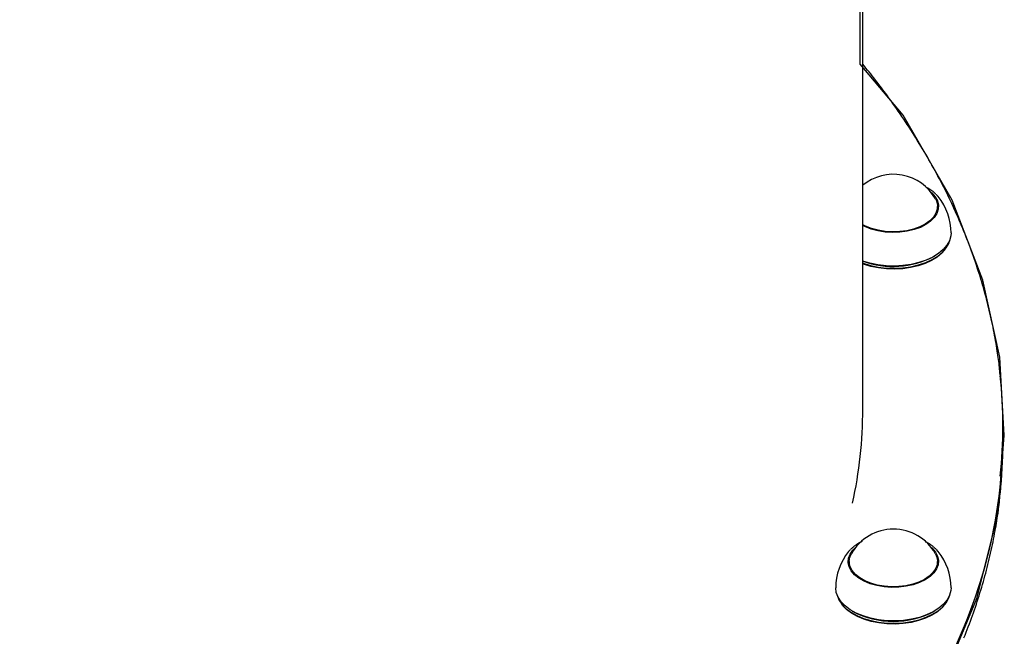
# Model space of a CAD drawing. Extents: x 5.46 to 10.03, y 1.41 to 9.17.
# Drawn here: x 8.51 to 8.8, y 6.33 to 6.51 of the extents above; entities that cross this region are included whole.
import ezdxf

# ---------------------------------------------------------------- set-up
doc = ezdxf.new("R2010")
doc.units = 0
doc.header["$LTSCALE"] = 15
doc.layers.add('COLOUR', color=7, linetype='Continuous')
doc.layers.add('LAYER01', color=7, linetype='Continuous')

msp = doc.modelspace()

# ---------------------------------------------------------------- linework, layer by layer
at = {"layer": 'COLOUR', "color": 94}
msp.add_lwpolyline([(8.498852087475559, 6.152206546754004), (8.55097852876914, 6.164205532138385), (8.596460447710966, 6.178706228782647), (8.64472373631933, 6.19920491803448), (8.674611335811283, 6.215320446143221), (8.701325849071463, 6.232718160657917), (8.725805170370975, 6.252089580669219), (8.748694704909177, 6.274670803200197), (8.769040542489822, 6.301052006203059), (8.77999864688732, 6.320095864868708), (8.788880428330826, 6.341341747760473), (8.795115793753467, 6.36642975528035), (8.7969474187593, 6.389443306139051), (8.79561407502762, 6.412521354481826), (8.790651233919696, 6.435259513540974), (8.781548420648852, 6.458882820326396), (8.767168400424293, 6.4839249965138), (8.7544473996858, 6.498918805722052), (8.75524268464159, 7.421988755083409)], dxfattribs=at)
at = {"layer": 'LAYER01', "color": 7, "linetype": 'Continuous'}
for p, q in [((8.75524268464159, 6.397240451380538), (8.75524268464159, 7.147104204127038)), ((8.777263128611791, 6.455330967618438), (8.777263128611791, 6.456942252347639)), ((8.777263128611791, 6.456880882826739), (8.77748299131249, 6.456105925222539)), ((8.777421410448591, 6.456197863186339), (8.777263128611791, 6.456561850481238)), ((8.77622161284199, 6.442228338890039), (8.776400097680892, 6.442332721264938)), ((8.77931934605079, 6.444114579940938), (8.779583380423691, 6.444457218872339)), ((8.79654268464159, 6.389704252573139), (8.79654268464159, 6.392325539114838)), ((8.79654268464159, 6.387082966031339), (8.79654268464159, 6.389704252573139)), ((8.777464179084689, 6.355212756898339), (8.776943207149191, 6.355794187305938)), ((8.751263128660588, 6.351926257774538), (8.751065300586191, 6.351404088816939)), ((8.751263128660588, 6.352283385611639), (8.751263128660588, 6.350672100882438)), ((8.777263128611791, 6.350672100882438), (8.777263128611791, 6.352283385611639)), ((8.74894287684859, 6.339798352136438), (8.749206911221592, 6.339455713205039)), ((8.752126159591489, 6.337673854529039), (8.75230464443039, 6.337569472154039)), ((8.77622161284199, 6.337569472154039), (8.77640009768089, 6.337673854529039)), ((8.77931934605079, 6.339455713205039), (8.779583380423691, 6.339798352136438))]:
    msp.add_line(p, q, dxfattribs=at)
for points in [[(8.795722285736371, 6.407360717834945), (8.795671378089438, 6.407894727455568), (8.795619496444411, 6.408431072877509), (8.795565842717652, 6.408972218049297), (8.795509530868287, 6.409520562845857), (8.795449674855451, 6.410078507142114), (8.795385388638277, 6.410648450812992), (8.795315786175896, 6.411232793733415), (8.79523998142744, 6.411833935778305), (8.795157240237709, 6.412453875112282), (8.79506743603323, 6.413093002731273), (8.794970594115044, 6.41375130801446), (8.794866739789764, 6.414428780294243), (8.79475589836401, 6.415125408903026), (8.794638095144393, 6.415841183173208), (8.794513355437532, 6.416576092437192), (8.794381704550045, 6.417330126027379), (8.794243199038007, 6.418102869235505), (8.794098020515264, 6.418892290805986), (8.793946381828, 6.419695955552476), (8.79378849583096, 6.420511428233675), (8.793624575378885, 6.421336273608289), (8.793454833326523, 6.422168056435016), (8.793279482528614, 6.423004341472562), (8.79309873583991, 6.423842693479627), (8.792912778428184, 6.424681081914986), (8.792721684801897, 6.425519094596369), (8.792525501757243, 6.426356724167674), (8.79232427610307, 6.42719396320975), (8.792118054648226, 6.428030804303449), (8.791906884201545, 6.428867240029621), (8.791690811571884, 6.429703262969117), (8.791469883568082, 6.430538865702784), (8.791244137558074, 6.431374040496542), (8.791013573259907, 6.432208777887904), (8.79077818091821, 6.433043068233356), (8.790537950793873, 6.433876901822437), (8.790292873147772, 6.434710268944675), (8.790042938240799, 6.435543159889609), (8.789788136333833, 6.436375564946775), (8.789528457687759, 6.437207474405701), (8.789263895155205, 6.43803887870519), (8.788994452091748, 6.43886976841434), (8.788720134405859, 6.439700134384872), (8.788440948025434, 6.440529967401825), (8.788156898878372, 6.441359258250243), (8.787867992892567, 6.442187997715169), (8.787574235995914, 6.44301617658164), (8.787275634116313, 6.443843785634701), (8.786972192561008, 6.444670815687338), (8.786663914312303, 6.445497257199836), (8.786350801686806, 6.446323100793138), (8.786032857023654, 6.447148337021829), (8.785710082661971, 6.447972956440498), (8.785382480940891, 6.448796949603727), (8.785050054199546, 6.449620307066106), (8.784712804777069, 6.450443019382219), (8.784370735217339, 6.451265077158324), (8.784023849062619, 6.452086470745463), (8.783672150008675, 6.452907190678316), (8.783315641776893, 6.453727227425581), (8.782954328088657, 6.454546571455957), (8.782588212665365, 6.455365213238136), (8.782217299228394, 6.456183143240818), (8.781841591499138, 6.457000351932699), (8.781461093329966, 6.457816829873601), (8.78107580929814, 6.458632567528892), (8.78068574405448, 6.459447555586195), (8.78029090227852, 6.460261784667566), (8.779891288649795, 6.461075245395064), (8.779486907847836, 6.461887928390747), (8.779077764552179, 6.462699824276673), (8.778663863442352, 6.4635109236749), (8.778245208803513, 6.464321217137814), (8.777821803565724, 6.465130694483443), (8.777393650201116, 6.465939345590339), (8.776960751213597, 6.466747160271953), (8.776523109107082, 6.46755412834174), (8.776080726385473, 6.468360239613154), (8.775633605552683, 6.46916548389965), (8.775181749112619, 6.469969851014678), (8.774725161350757, 6.470773331332961), (8.774263853922578, 6.47157591702221), (8.773797840195492, 6.472377600940567), (8.77332713357173, 6.473178375881598), (8.772851747453517, 6.473978234638857), (8.772371695243088, 6.474777170005906), (8.771886990342667, 6.475575174776306), (8.771397646154488, 6.476372241743621), (8.770903669666572, 6.477168361927312), (8.770405042474934, 6.477963518802349), (8.769901739685727, 6.478757694197641), (8.769393736442927, 6.479550869878077), (8.768881007890519, 6.48034302760855), (8.768363529172479, 6.48113414915395), (8.76784127543279, 6.481924216279166), (8.767314221815433, 6.482713210749091), (8.766782564747102, 6.483500857168481), (8.766247386071333, 6.484285851057787), (8.76570998883267, 6.485066630904115), (8.765171676116516, 6.485841635131179), (8.764633751008263, 6.486609302162686), (8.764097516593315, 6.487368070422352), (8.763564275957064, 6.488116378333886), (8.763035332184913, 6.488852664321), (8.762511762075565, 6.489575621899601), (8.761993737572709, 6.490284964533943), (8.761481204249977, 6.490980660900595), (8.76097410772269, 6.491662679616067), (8.760472393606156, 6.492330989296869), (8.759976007515695, 6.492985558559512), (8.75948489506662, 6.493626356020503), (8.758999001874248, 6.494253350296352), (8.758518174976093, 6.494866803508312), (8.758041867381365, 6.495468151418738), (8.757569433440647, 6.496059123402691), (8.757100227544942, 6.49664144878125), (8.756633604085243, 6.49721685687549), (8.75616891745255, 6.497787077006495), (8.755705522037864, 6.498353838495342), (8.755242772232178, 6.498918870663109)], [(8.776801965319125, 6.460554445264878), (8.776704308222458, 6.460654847842415), (8.776606067701303, 6.460755052923517), (8.776506835867211, 6.460854992222835), (8.776406117063718, 6.460954532849478), (8.77630341563435, 6.461053541912555), (8.776198235922642, 6.461151886521174), (8.776090082272125, 6.461249433784444), (8.775978459026332, 6.461346050811473), (8.77586296205193, 6.461441618018815), (8.775743553368741, 6.461536068998206), (8.775620286502411, 6.461629350664428), (8.775493214987234, 6.461721409924463), (8.775362392357517, 6.461812193685293), (8.775227872147555, 6.4619016488539), (8.77508970789165, 6.461989722337265), (8.774947953124107, 6.46207636104237), (8.774802726133606, 6.46216155172961), (8.77465440429819, 6.462245440522225), (8.77450342972977, 6.462328213411381), (8.77435024455051, 6.462410056380989), (8.774195290882579, 6.46249115541496), (8.774039010848144, 6.462571696497199), (8.773881846569378, 6.46265186561162), (8.77372424016844, 6.462731848742131)], [(8.775305357781791, 6.461194272485638), (8.775552240610692, 6.460975358948139), (8.776555665029791, 6.459854572756538), (8.777223781100291, 6.458654341758138), (8.777538364357492, 6.457407405125738), (8.777490833790191, 6.456147776040239), (8.77708248590829, 6.454909813899439), (8.77632445937769, 6.453727287083338), (8.775237431185891, 6.452632451840938), (8.773851052628391, 6.451655172423739), (8.772203140498291, 6.450822106466439), (8.770338645542692, 6.45015597783684), (8.768308426323491, 6.449674956787439), (8.76616786192879, 6.449392164318538), (8.763975341375092, 6.449315314271638), (8.76179067090759, 6.449446502915438), (8.759673442641793, 6.449782151765939), (8.757681409045492, 6.450313105197439), (8.755868907602292, 6.451024880184338), (8.75524268464159, 6.451336237035439)], [(8.776637284670091, 6.459227957091339), (8.776931435529791, 6.458615877206339), (8.777238922923392, 6.457397066966639), (8.777192464474291, 6.456165850569838), (8.776793327447692, 6.454955812389539), (8.77605239926129, 6.453799959113138), (8.774989890504692, 6.452729819404738), (8.773634783646791, 6.451774583886038), (8.77202404247029, 6.450960308891838), (8.770201603795691, 6.450309205721438), (8.768217178999091, 6.44983903477184), (8.766124898016091, 6.449562621081039), (8.763981832817592, 6.449487504493938), (8.761846440635791, 6.449615733995238), (8.759776969402791, 6.449943811818338), (8.757829868899192, 6.450462788855538), (8.75605825095089, 6.451158508766138), (8.75524268464159, 6.451572903194338)], [(8.77746417908469, 6.459871623634238), (8.777046888709691, 6.460345868774438), (8.776888342769892, 6.460508311611339)], [(8.78126312863619, 6.449160302459139), (8.78119594696629, 6.448294287027537), (8.78079566344099, 6.446889398645238), (8.780043017639391, 6.445532910679038), (8.778954050899891, 6.444253734314839), (8.777551972658092, 6.443079132976038), (8.775866665777292, 6.442034141250938), (8.773934049647892, 6.441141031323738), (8.771795314627191, 6.440418838282238), (8.769496044139192, 6.439882954417039), (8.767085243142292, 6.439544801162339), (8.764614293674391, 6.439411585667939), (8.762135859733291, 6.439486147190539), (8.75970276483569, 6.439766896580839), (8.75736686617499, 6.440247850153138), (8.75524268464159, 6.440895396659339)], [(8.75524268464159, 6.440245920463139), (8.75531155495309, 6.440220808603039), (8.75746828179939, 6.439559767819639), (8.75976982900919, 6.439085887094039), (8.76216714309959, 6.438809266371239), (8.764609129482691, 6.438735801341539), (8.76704374145839, 6.438867057784638), (8.769419089499392, 6.439200238197338), (8.771684547186192, 6.439728241417439), (8.773791830221192, 6.440439813973139), (8.77569602552519, 6.441319789930739), (8.777356548481292, 6.442349414130438), (8.77873800792549, 6.443506741920138), (8.779810960448192, 6.444767106867238), (8.780552537929191, 6.446103646481038), (8.780862681164491, 6.447056376722538)], [(8.77931934605079, 6.444114579940938), (8.77848854298659, 6.443180483828239), (8.777130892079091, 6.442043101815038), (8.775498987134291, 6.441031222505138), (8.773627609372692, 6.440166412349138), (8.771556643962391, 6.439467103274239), (8.769330229935491, 6.438948199839238), (8.766995819441691, 6.438620761569939), (8.76460316638769, 6.438491767244539), (8.762203266019391, 6.438563966153138), (8.75984726804649, 6.438835819501439), (8.75758538647559, 6.439301533207138), (8.75546582938519, 6.439951181391239), (8.75524268464159, 6.440033560042639)], [(8.79654268464159, 6.389704252573139), (8.79641324930469, 6.383639095273338), (8.79593516974119, 6.376567927088039), (8.79510524027909, 6.369507473078138), (8.793924137820891, 6.362463491851439), (8.792392825690492, 6.355441728579838), (8.790512552848192, 6.348447910314238), (8.78828485287139, 6.341487741313139), (8.78571154270419, 6.334566898390238), (8.782794721175291, 6.327691026284339)], [(8.79654268464159, 6.389704252573139), (8.79648515622919, 6.385660589999239), (8.79610768938749, 6.378587419664839), (8.79537823193769, 6.371523316378739), (8.794297378835891, 6.364474041724938), (8.792866011641191, 6.357445345193039), (8.791085297797292, 6.350442959488738), (8.78895668967989, 6.343472595858138), (8.786481923412392, 6.336539939430039), (8.783663017449589, 6.329650644578138)], [(8.785033747149587, 6.329748262722765), (8.785366945499705, 6.330572923973904), (8.785695302364264, 6.331398219635251), (8.786018815047328, 6.332224139669154), (8.786337480852966, 6.333050674037962), (8.786651297085246, 6.333877812704024), (8.786960261048238, 6.33470554562969), (8.787264369632727, 6.335533862871618), (8.787563617893897, 6.336362754401454), (8.787858000525793, 6.337192210417228), (8.788147512196392, 6.338022221050927), (8.788432147573669, 6.338852776434551), (8.788711901325598, 6.339683866700088), (8.788986768120157, 6.340515481979531), (8.789256742625318, 6.341347612404873), (8.789521821599308, 6.342180248109409), (8.789782010000653, 6.343013378766766), (8.79003731492404, 6.343846994184693), (8.79028774344121, 6.344681084104533), (8.790533302623887, 6.345515638267623), (8.790773999543813, 6.346350646415305), (8.791009841272713, 6.347186098288918), (8.79124083488233, 6.348021983629803), (8.791466980167968, 6.348858292556292), (8.791688247680327, 6.349695016227543), (8.791904600733373, 6.350532146313178), (8.79211600262123, 6.351369674416084), (8.792322416638015, 6.352207592139142), (8.79252380607785, 6.353045891085245), (8.792720134234859, 6.353884562857274), (8.792911364403158, 6.354723599058114), (8.793097439756012, 6.35556269306159), (8.793278222866519, 6.3564003448562), (8.793453556220264, 6.357234756335398), (8.79362328228616, 6.358064129325627), (8.79378724353312, 6.358886665653332), (8.79394528243006, 6.359700567144956), (8.794097241445888, 6.360504035626944), (8.794242963049518, 6.36129527292574), (8.794382304697082, 6.362072779328257), (8.794515183701321, 6.362836248514005), (8.794641532388555, 6.36358567275133), (8.794761283071926, 6.364321044244392), (8.794874368064574, 6.365042355197356), (8.794980719679637, 6.365749597814384), (8.79508027023026, 6.366442764299637), (8.795172952029583, 6.367121846857276), (8.795258853190257, 6.367787132626604), (8.7953386849583, 6.368440088079653), (8.795413314397722, 6.369082474740113), (8.795483608563293, 6.369716054073419), (8.795550434509783, 6.370342587544998), (8.795614659291964, 6.370963836620284), (8.795677149964606, 6.371581562764709), (8.795738773582475, 6.3721975274437)], [(8.755030053246687, 6.358186059826398), (8.754903266027789, 6.358128729551949), (8.754776113161935, 6.358070749910151), (8.75464840410276, 6.358011598697373), (8.7545198607536, 6.357950690128129), (8.754390205017799, 6.357887438416928), (8.754259158798702, 6.357821257778284), (8.754126443999642, 6.357751562426705), (8.75399178252396, 6.357677766576702), (8.753854982243958, 6.357599372735564), (8.753716194982147, 6.357516236620772), (8.75357565850875, 6.357428302231415), (8.753433610604617, 6.357335513572168), (8.753290289050597, 6.357237814647704), (8.753145931627536, 6.357135149462697), (8.753000776116286, 6.357027462021822), (8.752855060297692, 6.356914696329752), (8.752708989030603, 6.356796912679505), (8.752562635563995, 6.356674636571233), (8.752416040202517, 6.356548509778069), (8.752269243261981, 6.356419174080829), (8.752122285058196, 6.356287271260328), (8.75197520590698, 6.356153443097382), (8.751828046124137, 6.356018331372807), (8.751680846025485, 6.355882577867416)], [(8.776886789688513, 6.355849766627441), (8.77674009939108, 6.355985109555333), (8.77659340481306, 6.356119743495677), (8.776446877211594, 6.356253086577926), (8.776300600074961, 6.356384493373031), (8.776154656891443, 6.356513318451942), (8.776009131149312, 6.356638916385614), (8.77586410633685, 6.356760641744996), (8.775719665942333, 6.356877849101043), (8.7755759163401, 6.356990008965746), (8.775433055529954, 6.357097055547169), (8.775291304374543, 6.357199039013871), (8.775150883748132, 6.357296009524682), (8.775012014524977, 6.357388017238438), (8.774874917579332, 6.357475112313969), (8.774739813785459, 6.357557344910107), (8.774606924017615, 6.357634765185685), (8.774476381599653, 6.357707514159042), (8.77434796973038, 6.357776096233277), (8.774221384036323, 6.357841106686213), (8.774096320154946, 6.35790314078807), (8.773972473723711, 6.357962793809063), (8.773849540380084, 6.358020661019406), (8.773727215761529, 6.358077337689318), (8.773605195505509, 6.358133419089014)], [(8.77530535778209, 6.356535405749338), (8.77570167577779, 6.356175511122038), (8.77666260589299, 6.355042539916539), (8.77728531059159, 6.353834301876139), (8.777552804112691, 6.352583754585138), (8.77745778993049, 6.351325009713639), (8.777002859784089, 6.350092402540339), (8.77620042298189, 6.348919555375939), (8.775072367908189, 6.347838460433438), (8.77364946496479, 6.346878607164938), (8.77197052723459, 6.346066177865239), (8.770081351762391, 6.345423333487938), (8.768033470330291, 6.344967609151838), (8.76588274380529, 6.344711435828739), (8.763687838400491, 6.344661801259239), (8.76150862541369, 6.344820059345039), (8.75940454809429, 6.345181893217939), (8.75743300018669, 6.345737432993139), (8.755647760378492, 6.346471524993938), (8.75409752535769, 6.347364145103938), (8.75282458149459, 6.348390944973639), (8.751863651379391, 6.349523916179238), (8.75124094668079, 6.350732154219538), (8.750973453159691, 6.351982701510539), (8.751068467341891, 6.353241446382039), (8.75152339748829, 6.354474053555339), (8.752325834290492, 6.355646900719739), (8.75322089949019, 6.356535405749338)], [(8.751617896608693, 6.355829396681439), (8.751587540162792, 6.355798746489339), (8.75106207818769, 6.355212756898339)], [(8.75104326595989, 6.351447058486539), (8.751068467341891, 6.351569107259538), (8.751263128660588, 6.352222016090739)], [(8.776637284670091, 6.354569090355339), (8.77699157713769, 6.353799472809139), (8.77725303696979, 6.352577133354338), (8.77716016596479, 6.351346781226837), (8.77671549740159, 6.350141977225338), (8.77593116067929, 6.348995585262438), (8.77482855045919, 6.347938875922439), (8.773437743073691, 6.347000673481438), (8.77179667612279, 6.346206569656339), (8.76995011363499, 6.345578225529438), (8.76794842502129, 6.345132780690538), (8.765846211128991, 6.344882385713638), (8.76370081487309, 6.344833870720939), (8.76157075707089, 6.344988559075139), (8.75951414014639, 6.345342231280939), (8.757587063248291, 6.345885240082739), (8.75584209201069, 6.346602773615839), (8.754326824700291, 6.347475259435839), (8.75308259385919, 6.348478898404139), (8.752143338861389, 6.349586313865939), (8.75153468013469, 6.350767298414139), (8.75127322030249, 6.351989637869039), (8.751366091307489, 6.353219989996538), (8.75181075987079, 6.354424793998038), (8.751888972602291, 6.354569090355339)], [(8.777452451965225, 6.351442660581268), (8.777444862905256, 6.351480132299901), (8.777437053791223, 6.35151736675671), (8.777428980118112, 6.351554253718719), (8.777420509606378, 6.351590619438535), (8.777411509976488, 6.351626290168756), (8.777401848948896, 6.351661092161983), (8.777391394244068, 6.351694851670819), (8.77738001358246, 6.351727394947866), (8.777367618776875, 6.351758606164221), (8.77735429801535, 6.351788601146088), (8.777340183576582, 6.351817553643564), (8.777325407740118, 6.351845637404048), (8.777310102785496, 6.351873026174935), (8.777294400992252, 6.351899893703628), (8.77727843463993, 6.351926413737524), (8.777262336008066, 6.351952760024022)], [(8.777263128611791, 6.352222016090739), (8.77728531059159, 6.352161962753639), (8.77748299131249, 6.351447058486539)], [(8.78126312863619, 6.344501435723139), (8.78120903097709, 6.343724163649238), (8.780831135334388, 6.342317236871438), (8.78010012139349, 6.340956862543939), (8.77903156944739, 6.339672034683839), (8.77764825382559, 6.338490137166239), (8.77597965749899, 6.337436360084839), (8.77406134370139, 6.336533162868538), (8.77193419796079, 6.335799795597938), (8.76964355669569, 6.335251888723239), (8.76723824094769, 6.334901119928238), (8.76476951584599, 6.334754965240639), (8.76228999798009, 6.334816539694038), (8.75985253396859, 6.335084530935839), (8.75750907412489, 6.335553227197939), (8.75530956522699, 6.336212639033339), (8.75330088598849, 6.337048712223438), (8.75152584791989, 6.338043627319839), (8.750022282875989, 6.339176179434638), (8.74882223673519, 6.340422230185639), (8.747951286397491, 6.341755222164539), (8.747427994657391, 6.343146744961539), (8.747263128636192, 6.344501435723139)], [(8.74766357620269, 6.342397509583439), (8.74767557015709, 6.342347519075938), (8.748191166430392, 6.340976459849538), (8.749049308674891, 6.339663070693839), (8.750231707078289, 6.338435344218539), (8.75171316087159, 6.337319447281938), (8.753462095439192, 6.336339163289838), (8.755441235277091, 6.335515385293738), (8.75760839845589, 6.334865670691239), (8.759917395654789, 6.334403867021239), (8.762319014607389, 6.334139816827139), (8.76476206897529, 6.334079147880338), (8.76719448929599, 6.334223153234238), (8.76956443275359, 6.334568763664739), (8.77182138811779, 6.335108613085339), (8.773917252303391, 6.335831195543138), (8.775807355603991, 6.336721110447438), (8.77745141374929, 6.337759390807038), (8.778814386494291, 6.338923907478839), (8.779867224441192, 6.340189840811538), (8.78058748817709, 6.341530209634239), (8.78086268104949, 6.342397509497639)], [(8.77931934605079, 6.339455713205039), (8.778563605221391, 6.338596339020738), (8.777224122407192, 6.337451892021038), (8.77560839851299, 6.336431505734438), (8.773750869888492, 6.335556927922938), (8.77169112653129, 6.334846798694339), (8.769473068295092, 6.334316253220238), (8.76714396924029, 6.333976599156239), (8.764753470069591, 6.333835075639039), (8.762352520122592, 6.333894698996739), (8.75999229147889, 6.334154198460938), (8.757723088314389, 6.334608043251237), (8.755593274754892, 6.335246560453638), (8.75364824407869, 6.336056141182639), (8.75192945123779, 6.337019530630638), (8.75047352931759, 6.338116195824039), (8.749311508765889, 6.339322763248338), (8.749206911221592, 6.339455713205039)]]:
    msp.add_lwpolyline(points, dxfattribs=at)
for centre, radius, start, end in [((8.764263128636191, 6.452280313571638), 0.01419117641449156, 29.31264363850001, 129.467283206), ((8.764263128636191, 6.449160308726438), 0.01700000000000115, 0, 39.05582932649999), ((8.764166503090191, 6.465553199074539), 0.02625594739780025, 250.1305596758, 297.3315143472), ((8.654063969490391, 6.392325467582238), 0.1424781965065921, 354.0039777114, 5.946034395099993), ((8.624972146913391, 6.397319076595538), 0.1302705614555265, 347.6681028135, 359.9654189465001), ((8.65387768123019, 6.387097841235137), 0.1426650041869881, 354.1151646634, 359.9940259603), ((8.764263128636191, 6.347621446835639), 0.01419117641449066, 29.31264363850001, 150.6873563615), ((8.764263128636191, 6.344501441990438), 0.01700000000000025, 140.9441706735, 180.0000211229001), ((8.764263128636191, 6.344501441990438), 0.01700000000000206, 0, 39.05582932649999), ((8.764263128636191, 6.360333047837939), 0.02571353189313034, 242.2855195936, 297.7144804064)]:
    msp.add_arc(centre, radius, start, end, dxfattribs=at)

doc.saveas('drawing.dxf')
